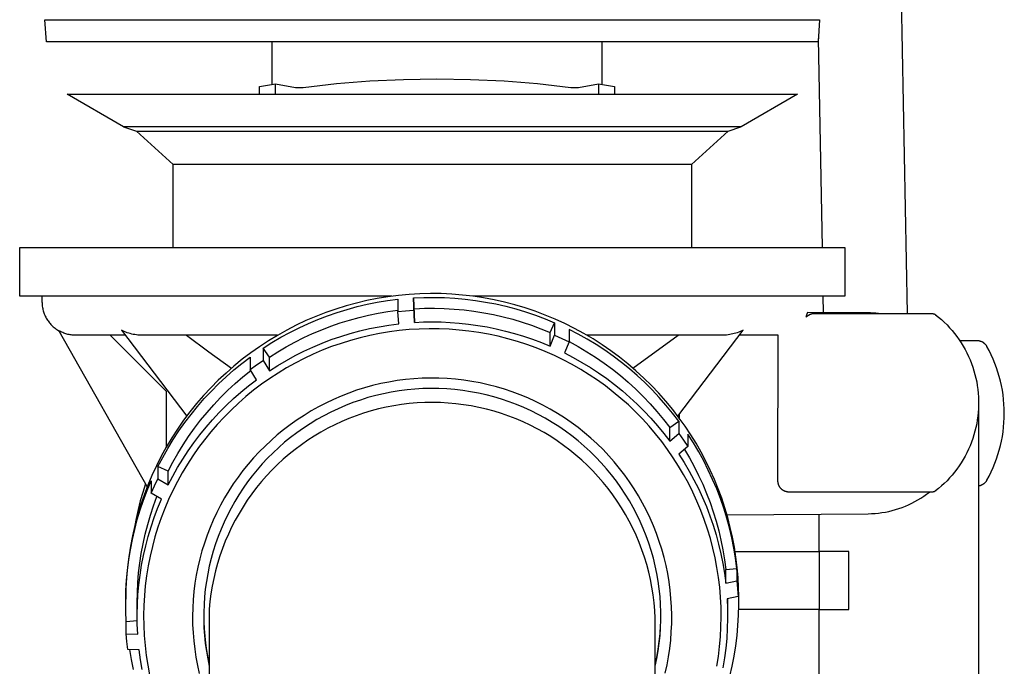
# Model space of a CAD drawing. Units: millimetres. Extents: x -1245 to 446, y -1273 to 872.
# Drawn here: x 358 to 446, y 413 to 471 of the extents above; entities that cross this region are included whole.
import ezdxf

# ---------------------------------------------------------------- set-up
doc = ezdxf.new("R2010")
doc.units = ezdxf.units.MM
doc.header["$MEASUREMENT"] = 0
doc.layers.add('Default', color=7, linetype='Continuous', true_color=0x000000)

msp = doc.modelspace()

# ---------------------------------------------------------------- linework, layer by layer
at = {"layer": 'Default', "color": 7, "true_color": 0xffffff}
for p, q in [((436.34, 485.18), (437.128, 444.164)), ((359.793, 470.505), (359.794, 470.505)), ((359.932, 468.511), (359.793, 470.505)), ((359.794, 470.505), (377.876, 470.505)), ((377.876, 470.505), (429.268, 470.505)), ((429.268, 470.505), (429.13, 468.511)), ((429.13, 468.511), (359.932, 468.511)), ((380.129, 468.511), (380.129, 464.699)), ((409.777, 464.699), (409.777, 468.511)), ((429.513, 450.082), (429.153, 468.826)), ((379.043, 464.511), (380.457, 464.756)), ((379.043, 463.823), (379.043, 464.511)), ((380.457, 464.756), (382.267, 464.442)), ((380.457, 463.823), (380.457, 464.756)), ((382.945, 464.437), (385.936, 464.774)), ((385.936, 464.774), (388.937, 465.014)), ((388.937, 465.014), (391.943, 465.158)), ((391.943, 465.158), (394.953, 465.206)), ((394.953, 465.206), (397.962, 465.158)), ((397.962, 465.158), (400.969, 465.014)), ((400.969, 465.014), (403.969, 464.774)), ((403.969, 464.774), (406.961, 464.437)), ((407.639, 464.442), (409.448, 464.756)), ((409.448, 464.756), (409.448, 463.823)), ((409.448, 464.756), (410.863, 464.511)), ((410.863, 464.511), (410.863, 463.823)), ((361.783, 463.822), (378.83, 463.823)), ((361.785, 463.82), (361.783, 463.822)), ((366.841, 460.901), (361.785, 463.82)), ((378.83, 463.823), (427.279, 463.822)), ((382.267, 464.442), (382.351, 464.431)), ((382.351, 464.431), (382.436, 464.424)), ((382.436, 464.424), (382.521, 464.419)), ((382.521, 464.419), (382.606, 464.417)), ((382.606, 464.417), (382.691, 464.418)), ((382.691, 464.418), (382.776, 464.421)), ((382.776, 464.421), (382.86, 464.428)), ((382.86, 464.428), (382.945, 464.437)), ((406.961, 464.437), (407.045, 464.428)), ((407.045, 464.428), (407.13, 464.421)), ((407.13, 464.421), (407.215, 464.418)), ((407.215, 464.418), (407.3, 464.417)), ((407.3, 464.417), (407.385, 464.419)), ((407.385, 464.419), (407.47, 464.424)), ((407.47, 464.424), (407.554, 464.431)), ((407.554, 464.431), (407.639, 464.442)), ((427.275, 463.819), (422.221, 460.901)), ((427.279, 463.822), (427.275, 463.819)), ((418.832, 460.901), (366.841, 460.901)), ((366.847, 460.899), (368.007, 460.523)), ((368.007, 460.523), (417.808, 460.523)), ((371.281, 457.523), (368.01, 460.519)), ((421.052, 460.519), (417.781, 457.523)), ((417.808, 460.523), (421.055, 460.523)), ((422.221, 460.901), (418.832, 460.901)), ((421.055, 460.523), (422.215, 460.899)), ((422.221, 460.901), (422.221, 460.901)), ((414.935, 457.523), (371.281, 457.523)), ((371.281, 450.082), (371.281, 457.523)), ((417.781, 457.523), (414.935, 457.523)), ((417.781, 457.523), (417.781, 450.082)), ((357.533, 445.723), (357.531, 450.082)), ((357.531, 450.082), (431.53, 450.082)), ((431.53, 450.082), (431.529, 445.723)), ((393.408, 445.94), (392.451, 445.884)), ((394.366, 445.962), (393.408, 445.94)), ((395.325, 445.951), (394.366, 445.962)), ((396.283, 445.906), (395.325, 445.951)), ((390.905, 445.723), (357.533, 445.723)), ((359.531, 445.723), (359.531, 445.223)), ((359.531, 445.223), (359.533, 445.121)), ((359.533, 445.121), (359.538, 445.019)), ((387.726, 445.11), (386.801, 444.857)), ((388.659, 445.33), (387.726, 445.11)), ((389.599, 445.518), (388.659, 445.33)), ((388.696, 444.995), (389.603, 445.176)), ((390.545, 445.673), (389.599, 445.518)), ((389.603, 445.176), (390.516, 445.326)), ((390.516, 445.326), (391.434, 445.445)), ((391.496, 445.795), (390.545, 445.673)), ((391.434, 445.445), (391.434, 444.338)), ((392.451, 445.884), (391.496, 445.795)), ((392.855, 445.568), (393.78, 445.609)), ((392.855, 445.568), (392.94, 443.375)), ((392.94, 443.375), (392.855, 445.568)), ((393.78, 445.609), (394.706, 445.619)), ((394.706, 445.619), (395.632, 445.597)), ((395.632, 445.597), (396.557, 445.545)), ((397.238, 445.829), (396.283, 445.906)), ((396.557, 445.545), (397.479, 445.461)), ((398.191, 445.718), (397.238, 445.829)), ((397.479, 445.461), (398.398, 445.347)), ((431.529, 445.723), (398.154, 445.723)), ((399.139, 445.574), (398.191, 445.718)), ((398.398, 445.347), (399.312, 445.202)), ((400.081, 445.397), (399.139, 445.574)), ((399.312, 445.202), (400.221, 445.026)), ((401.017, 445.187), (400.081, 445.397)), ((401.944, 444.946), (401.017, 445.187)), ((429.625, 444.257), (429.597, 445.723)), ((359.538, 445.019), (359.547, 444.918)), ((359.547, 444.918), (359.559, 444.817)), ((359.559, 444.817), (359.574, 444.716)), ((359.574, 444.716), (359.593, 444.616)), ((359.593, 444.616), (359.615, 444.517)), ((359.615, 444.517), (359.641, 444.419)), ((359.641, 444.419), (359.67, 444.321)), ((359.67, 444.321), (359.702, 444.225)), ((359.702, 444.225), (359.737, 444.129)), ((384.98, 444.256), (384.087, 443.908)), ((385.885, 444.572), (384.98, 444.256)), ((385.141, 443.972), (386.016, 444.272)), ((386.801, 444.857), (385.885, 444.572)), ((386.016, 444.272), (386.901, 444.543)), ((386.901, 444.543), (387.795, 444.784)), ((387.795, 444.784), (388.696, 444.995)), ((388.824, 444.024), (389.689, 444.2)), ((389.689, 444.2), (390.559, 444.346)), ((390.559, 444.346), (391.434, 444.464)), ((391.434, 444.338), (392.144, 444.409)), ((391.519, 443.251), (391.434, 444.338)), ((392.144, 444.409), (392.855, 444.461)), ((392.94, 444.598), (393.829, 444.637)), ((393.829, 444.637), (394.718, 444.646)), ((394.718, 444.646), (395.607, 444.625)), ((395.607, 444.625), (396.496, 444.574)), ((396.496, 444.574), (397.381, 444.494)), ((397.381, 444.494), (398.264, 444.384)), ((398.264, 444.384), (399.143, 444.245)), ((399.143, 444.245), (400.016, 444.076)), ((400.221, 445.026), (401.124, 444.82)), ((401.124, 444.82), (402.02, 444.583)), ((402.863, 444.671), (401.944, 444.946)), ((402.02, 444.583), (402.906, 444.317)), ((403.772, 444.366), (402.863, 444.671)), ((402.906, 444.317), (403.784, 444.021)), ((404.669, 444.028), (403.772, 444.366)), ((428.163, 444.187), (428.131, 444.106)), ((428.193, 444.269), (428.163, 444.187)), ((433.61, 444.222), (428.193, 444.269)), ((428.536, 444.147), (428.551, 444.151)), ((428.551, 444.151), (428.567, 444.154)), ((428.567, 444.154), (428.584, 444.157)), ((428.584, 444.157), (428.6, 444.16)), ((428.6, 444.16), (428.616, 444.162)), ((428.616, 444.162), (428.632, 444.163)), ((428.632, 444.163), (428.649, 444.164)), ((428.649, 444.164), (428.665, 444.164)), ((428.665, 444.164), (439.362, 444.164)), ((433.846, 444.217), (433.61, 444.222)), ((434.083, 444.206), (433.846, 444.217)), ((434.319, 444.188), (434.083, 444.206)), ((434.555, 444.164), (434.319, 444.188)), ((439.362, 444.164), (439.379, 444.164)), ((439.379, 444.164), (439.397, 444.163)), ((439.397, 444.163), (439.414, 444.161)), ((439.414, 444.161), (439.431, 444.159)), ((439.431, 444.159), (439.449, 444.157)), ((439.449, 444.157), (439.466, 444.153)), ((439.466, 444.153), (439.483, 444.149)), ((439.483, 444.149), (439.499, 444.145)), ((359.737, 444.129), (359.776, 444.035)), ((359.776, 444.035), (359.818, 443.942)), ((359.818, 443.942), (359.863, 443.851)), ((359.863, 443.851), (359.911, 443.761)), ((359.911, 443.761), (359.962, 443.673)), ((359.962, 443.673), (360.016, 443.587)), ((360.016, 443.587), (360.073, 443.503)), ((360.073, 443.503), (360.133, 443.42)), ((360.133, 443.42), (360.195, 443.34)), ((360.195, 443.34), (360.26, 443.262)), ((383.206, 443.53), (382.339, 443.121)), ((382.582, 442.897), (383.423, 443.284)), ((384.087, 443.908), (383.206, 443.53)), ((383.423, 443.284), (384.276, 443.642)), ((384.276, 443.642), (385.141, 443.972)), ((385.437, 443.038), (386.271, 443.327)), ((386.271, 443.327), (387.114, 443.587)), ((387.114, 443.587), (387.966, 443.82)), ((387.966, 443.82), (388.824, 444.024)), ((392.94, 443.375), (393.738, 443.411)), ((393.738, 443.411), (394.537, 443.423)), ((394.537, 443.423), (395.336, 443.411)), ((395.336, 443.411), (396.134, 443.375)), ((396.134, 443.375), (396.931, 443.315)), ((396.931, 443.315), (397.772, 443.226)), ((400.016, 444.076), (400.883, 443.878)), ((400.883, 443.878), (401.743, 443.651)), ((401.743, 443.651), (402.595, 443.396)), ((402.595, 443.396), (403.438, 443.112)), ((403.784, 444.021), (404.651, 443.696)), ((404.651, 443.696), (405.507, 443.342)), ((405.554, 443.66), (404.669, 444.028)), ((405.094, 442.46), (405.507, 443.342)), ((405.507, 443.342), (405.507, 442.235)), ((406.426, 443.261), (405.554, 443.66)), ((428.02, 443.869), (428.415, 444.097)), ((428.059, 443.947), (428.02, 443.869)), ((428.096, 444.026), (428.059, 443.947)), ((428.131, 444.106), (428.096, 444.026)), ((428.415, 444.097), (428.429, 444.105)), ((428.429, 444.105), (428.444, 444.113)), ((428.444, 444.113), (428.459, 444.12)), ((428.459, 444.12), (428.474, 444.126)), ((428.474, 444.126), (428.489, 444.132)), ((428.489, 444.132), (428.504, 444.138)), ((428.504, 444.138), (428.52, 444.143)), ((428.52, 444.143), (428.536, 444.147)), ((439.499, 444.145), (439.516, 444.14)), ((439.516, 444.14), (439.532, 444.134)), ((439.532, 444.134), (439.549, 444.128)), ((439.549, 444.128), (439.565, 444.121)), ((439.565, 444.121), (439.58, 444.114)), ((439.58, 444.114), (439.596, 444.106)), ((439.596, 444.106), (439.611, 444.098)), ((439.611, 444.098), (439.626, 444.089)), ((439.626, 444.089), (439.641, 444.079)), ((439.641, 444.079), (439.655, 444.069)), ((439.655, 444.069), (439.669, 444.059)), ((439.669, 444.059), (439.936, 443.843)), ((439.936, 443.843), (440.196, 443.619)), ((440.196, 443.619), (440.448, 443.386)), ((440.448, 443.386), (440.692, 443.144)), ((360.26, 443.262), (360.328, 443.186)), ((360.328, 443.186), (360.398, 443.113)), ((360.398, 443.113), (360.471, 443.042)), ((360.471, 443.042), (360.546, 442.973)), ((360.546, 442.973), (360.624, 442.907)), ((360.624, 442.907), (360.703, 442.844)), ((360.703, 442.844), (360.785, 442.783)), ((360.785, 442.783), (360.869, 442.725)), ((360.869, 442.725), (360.954, 442.67)), ((360.954, 442.67), (361.042, 442.618)), ((361.124, 442.581), (361.038, 442.629)), ((361.038, 442.629), (368.959, 428.626)), ((361.212, 442.536), (361.124, 442.581)), ((361.301, 442.493), (361.212, 442.536)), ((361.392, 442.454), (361.301, 442.493)), ((361.484, 442.417), (361.392, 442.454)), ((361.577, 442.384), (361.484, 442.417)), ((361.671, 442.354), (361.577, 442.384)), ((366.783, 442.603), (366.656, 442.663)), ((366.656, 442.663), (372.516, 434.976)), ((366.912, 442.546), (366.783, 442.603)), ((367.043, 442.494), (366.912, 442.546)), ((367.176, 442.447), (367.043, 442.494)), ((367.31, 442.404), (367.176, 442.447)), ((367.446, 442.365), (367.31, 442.404)), ((381.486, 442.682), (380.65, 442.213)), ((380.942, 442.039), (381.755, 442.482)), ((382.339, 443.121), (381.486, 442.682)), ((381.755, 442.482), (382.582, 442.897)), ((383.8, 442.378), (384.613, 442.722)), ((384.613, 442.722), (385.437, 443.038)), ((387.167, 442.379), (388.025, 442.612)), ((388.025, 442.612), (388.89, 442.815)), ((388.89, 442.815), (389.761, 442.99)), ((389.761, 442.99), (390.638, 443.135)), ((390.69, 442.526), (389.808, 442.38)), ((390.638, 443.135), (391.519, 443.251)), ((391.576, 442.641), (390.69, 442.526)), ((392.466, 442.725), (391.576, 442.641)), ((393.359, 442.779), (392.466, 442.725)), ((394.253, 442.801), (393.359, 442.779)), ((395.147, 442.793), (394.253, 442.801)), ((396.04, 442.754), (395.147, 442.793)), ((396.931, 442.683), (396.04, 442.754)), ((397.816, 442.589), (396.931, 442.683)), ((397.772, 443.226), (398.61, 443.11)), ((398.696, 442.465), (397.816, 442.589)), ((398.61, 443.11), (399.444, 442.967)), ((399.572, 442.31), (398.696, 442.465)), ((399.444, 442.967), (400.272, 442.797)), ((400.272, 442.797), (401.095, 442.602)), ((401.095, 442.602), (401.911, 442.38)), ((403.438, 443.112), (404.271, 442.8)), ((404.271, 442.8), (405.094, 442.46)), ((405.094, 441.237), (405.094, 442.46)), ((407.284, 442.832), (406.426, 443.261)), ((407.62, 442.316), (406.799, 442.741)), ((406.799, 442.741), (406.799, 441.634)), ((408.126, 442.374), (407.284, 442.832)), ((416.546, 434.976), (422.407, 442.663)), ((421.751, 442.407), (421.615, 442.368)), ((421.885, 442.449), (421.751, 442.407)), ((422.018, 442.496), (421.885, 442.449)), ((422.149, 442.548), (422.018, 442.496)), ((422.279, 442.603), (422.149, 442.548)), ((422.407, 442.663), (422.279, 442.603)), ((440.692, 443.144), (440.927, 442.894)), ((440.927, 442.894), (441.154, 442.636)), ((441.154, 442.636), (441.372, 442.371)), ((361.766, 442.326), (361.671, 442.354)), ((361.861, 442.302), (361.766, 442.326)), ((361.958, 442.281), (361.861, 442.302)), ((362.055, 442.263), (361.958, 442.281)), ((362.153, 442.249), (362.055, 442.263)), ((362.251, 442.237), (362.153, 442.249)), ((362.349, 442.229), (362.251, 442.237)), ((362.448, 442.224), (362.349, 442.229)), ((362.547, 442.223), (362.448, 442.224)), ((366.992, 442.223), (362.547, 442.223)), ((365.649, 442.223), (370.653, 437.223)), ((367.583, 442.331), (367.446, 442.365)), ((367.721, 442.302), (367.583, 442.331)), ((367.859, 442.277), (367.721, 442.302)), ((367.999, 442.257), (367.859, 442.277)), ((368.139, 442.241), (367.999, 442.257)), ((368.28, 442.23), (368.139, 442.241)), ((368.421, 442.224), (368.28, 442.23)), ((368.562, 442.223), (368.421, 442.224)), ((380.665, 442.223), (368.562, 442.223)), ((372.492, 442.223), (374.495, 440.726)), ((379.83, 441.716), (379.028, 441.191)), ((379.364, 441.074), (380.145, 441.57)), ((380.65, 442.213), (379.83, 441.716)), ((380.145, 441.57), (380.942, 442.039)), ((381.436, 441.188), (382.211, 441.611)), ((382.211, 441.611), (382.999, 442.008)), ((382.999, 442.008), (383.8, 442.378)), ((383.828, 441.167), (384.647, 441.512)), ((384.647, 441.512), (385.477, 441.829)), ((385.477, 441.829), (386.317, 442.118)), ((386.317, 442.118), (387.167, 442.379)), ((387.199, 441.76), (386.346, 441.494)), ((388.061, 441.997), (387.199, 441.76)), ((388.931, 442.204), (388.061, 441.997)), ((389.808, 442.38), (388.931, 442.204)), ((400.442, 442.125), (399.572, 442.31)), ((401.305, 441.911), (400.442, 442.125)), ((402.161, 441.666), (401.305, 441.911)), ((401.911, 442.38), (402.72, 442.133)), ((403.007, 441.393), (402.161, 441.666)), ((402.72, 442.133), (403.521, 441.859)), ((403.521, 441.859), (404.312, 441.561)), ((404.312, 441.561), (405.094, 441.237)), ((405.094, 441.237), (405.507, 442.235)), ((405.507, 442.235), (406.157, 441.942)), ((406.157, 441.942), (406.799, 441.634)), ((406.799, 441.634), (406.386, 440.636)), ((406.799, 441.649), (407.609, 441.209)), ((408.427, 441.863), (407.62, 442.316)), ((408.951, 441.886), (408.126, 442.374)), ((420.501, 442.223), (408.397, 442.223)), ((409.218, 441.384), (408.427, 441.863)), ((409.76, 441.37), (408.951, 441.886)), ((412.531, 439.275), (416.57, 442.223)), ((420.641, 442.225), (420.501, 442.223)), ((420.782, 442.232), (420.641, 442.225)), ((420.923, 442.243), (420.782, 442.232)), ((421.063, 442.259), (420.923, 442.243)), ((421.202, 442.28), (421.063, 442.259)), ((421.341, 442.305), (421.202, 442.28)), ((421.479, 442.334), (421.341, 442.305)), ((421.615, 442.368), (421.479, 442.334)), ((425.239, 442.223), (422.071, 442.223)), ((425.34, 442.224), (425.239, 442.223)), ((425.44, 442.229), (425.34, 442.224)), ((425.54, 442.236), (425.44, 442.229)), ((425.531, 429.164), (425.54, 442.236)), ((441.372, 442.371), (441.58, 442.098)), ((441.58, 442.098), (441.779, 441.818)), ((441.779, 441.818), (441.969, 441.532)), ((443.402, 441.723), (441.844, 441.723)), ((441.969, 441.532), (442.148, 441.239)), ((443.436, 441.722), (443.402, 441.723)), ((443.471, 441.72), (443.436, 441.722)), ((443.505, 441.717), (443.471, 441.72)), ((443.539, 441.713), (443.505, 441.717)), ((443.573, 441.708), (443.539, 441.713)), ((443.606, 441.701), (443.573, 441.708)), ((443.64, 441.694), (443.606, 441.701)), ((443.673, 441.685), (443.64, 441.694)), ((443.706, 441.675), (443.673, 441.685)), ((443.738, 441.664), (443.706, 441.675)), ((443.77, 441.652), (443.738, 441.664)), ((443.802, 441.639), (443.77, 441.652)), ((443.833, 441.625), (443.802, 441.639)), ((443.864, 441.61), (443.833, 441.625)), ((443.894, 441.593), (443.864, 441.61)), ((443.924, 441.576), (443.894, 441.593)), ((443.952, 441.558), (443.924, 441.576)), ((443.981, 441.538), (443.952, 441.558)), ((444.008, 441.518), (443.981, 441.538)), ((444.035, 441.497), (444.008, 441.518)), ((374.495, 440.726), (376.531, 439.275)), ((378.245, 440.638), (377.487, 440.064)), ((379.028, 441.191), (378.245, 440.638)), ((379.364, 441.074), (379.364, 439.968)), ((379.931, 440.267), (379.364, 441.074)), ((379.931, 440.267), (380.676, 440.74)), ((380.676, 440.74), (381.436, 441.188)), ((382.227, 440.396), (383.021, 440.795)), ((383.021, 440.795), (383.828, 441.167)), ((384.669, 440.874), (383.847, 440.52)), ((385.502, 441.199), (384.669, 440.874)), ((386.346, 441.494), (385.502, 441.199)), ((403.843, 441.09), (403.007, 441.393)), ((404.669, 440.758), (403.843, 441.09)), ((405.482, 440.399), (404.669, 440.758)), ((406.386, 440.636), (407.174, 440.226)), ((407.609, 441.209), (408.402, 440.742)), ((408.402, 440.742), (409.179, 440.248)), ((409.992, 440.878), (409.218, 441.384)), ((410.549, 440.826), (409.76, 441.37)), ((410.749, 440.346), (409.992, 440.878)), ((411.319, 440.255), (410.549, 440.826)), ((442.148, 441.239), (442.317, 440.94)), ((442.317, 440.94), (442.476, 440.635)), ((442.476, 440.635), (442.624, 440.326)), ((444.061, 441.475), (444.035, 441.497)), ((444.087, 441.452), (444.061, 441.475)), ((444.111, 441.428), (444.087, 441.452)), ((444.135, 441.403), (444.111, 441.428)), ((444.158, 441.377), (444.135, 441.403)), ((444.18, 441.351), (444.158, 441.377)), ((444.201, 441.324), (444.18, 441.351)), ((444.221, 441.296), (444.201, 441.324)), ((444.24, 441.268), (444.221, 441.296)), ((444.259, 441.239), (444.24, 441.268)), ((444.276, 441.209), (444.259, 441.239)), ((444.472, 440.842), (444.276, 441.209)), ((444.657, 440.468), (444.472, 440.842)), ((377.487, 440.064), (376.749, 439.463)), ((377.458, 439.697), (378.193, 440.258)), ((378.193, 440.258), (378.193, 439.152)), ((378.773, 439.568), (379.364, 439.968)), ((379.364, 439.968), (379.931, 439.043)), ((379.931, 439.043), (379.931, 440.267)), ((380.681, 439.52), (381.446, 439.971)), ((381.446, 439.971), (382.227, 440.396)), ((383.039, 440.139), (382.244, 439.729)), ((383.847, 440.52), (383.039, 440.139)), ((406.283, 440.011), (405.482, 440.399)), ((407.07, 439.596), (406.283, 440.011)), ((407.174, 440.226), (407.948, 439.791)), ((407.948, 439.791), (408.707, 439.33)), ((409.179, 440.248), (409.938, 439.727)), ((411.487, 439.789), (410.749, 440.346)), ((412.069, 439.658), (411.319, 440.255)), ((412.206, 439.208), (411.487, 439.789)), ((442.624, 440.326), (442.761, 440.011)), ((442.761, 440.011), (442.888, 439.692)), ((444.828, 440.088), (444.657, 440.468)), ((444.986, 439.702), (444.828, 440.088)), ((376.749, 439.463), (376.033, 438.837)), ((376.046, 438.504), (376.742, 439.113)), ((376.742, 439.113), (377.458, 439.697)), ((377.543, 438.493), (378.249, 439.061)), ((378.193, 439.152), (378.773, 439.568)), ((378.761, 438.226), (378.193, 439.152)), ((379.931, 439.043), (380.681, 439.52)), ((381.464, 439.293), (380.699, 438.829)), ((382.244, 439.729), (381.464, 439.293)), ((407.842, 439.155), (407.07, 439.596)), ((408.598, 438.686), (407.842, 439.155)), ((408.707, 439.33), (409.45, 438.843)), ((409.938, 439.727), (410.679, 439.18)), ((410.679, 439.18), (411.4, 438.607)), ((412.798, 439.035), (412.069, 439.658)), ((412.906, 438.603), (412.206, 439.208)), ((413.505, 438.387), (412.798, 439.035)), ((442.888, 439.692), (443.004, 439.369)), ((443.004, 439.369), (443.108, 439.042)), ((443.108, 439.042), (443.201, 438.711)), ((445.131, 439.312), (444.986, 439.702)), ((445.263, 438.916), (445.131, 439.312)), ((445.382, 438.517), (445.263, 438.916)), ((375.339, 438.187), (374.668, 437.513)), ((376.033, 438.837), (375.339, 438.187)), ((375.372, 437.872), (376.046, 438.504)), ((376.858, 437.901), (377.543, 438.493)), ((378.056, 437.687), (378.761, 438.226)), ((379.951, 438.34), (379.221, 437.825)), ((380.699, 438.829), (379.951, 438.34)), ((390.646, 438.03), (389.912, 437.882)), ((391.384, 438.152), (390.646, 438.03)), ((392.126, 438.249), (391.384, 438.152)), ((392.871, 438.32), (392.126, 438.249)), ((393.618, 438.365), (392.871, 438.32)), ((394.366, 438.384), (393.618, 438.365)), ((395.114, 438.377), (394.366, 438.384)), ((395.862, 438.343), (395.114, 438.377)), ((396.608, 438.284), (395.862, 438.343)), ((397.351, 438.199), (396.608, 438.284)), ((398.091, 438.087), (397.351, 438.199)), ((398.827, 437.951), (398.091, 438.087)), ((409.338, 438.192), (408.598, 438.686)), ((410.06, 437.673), (409.338, 438.192)), ((409.45, 438.843), (410.177, 438.332)), ((410.177, 438.332), (410.886, 437.796)), ((411.4, 438.607), (412.101, 438.009)), ((412.101, 438.009), (412.78, 437.388)), ((413.584, 437.974), (412.906, 438.603)), ((414.188, 437.715), (413.505, 438.387)), ((414.241, 437.323), (413.584, 437.974)), ((443.201, 438.711), (443.283, 438.378)), ((443.283, 438.378), (443.353, 438.041)), ((443.353, 438.041), (443.412, 437.703)), ((445.487, 438.113), (445.382, 438.517)), ((445.578, 437.706), (445.487, 438.113)), ((370.653, 437.223), (370.653, 432.145)), ((374.668, 437.513), (374.021, 436.816)), ((374.088, 436.543), (374.719, 437.218)), ((374.719, 437.218), (375.372, 437.872)), ((375.55, 436.648), (376.193, 437.286)), ((376.193, 437.286), (376.858, 437.901)), ((376.704, 436.539), (377.371, 437.124)), ((377.371, 437.124), (378.056, 437.687)), ((378.508, 437.284), (377.815, 436.72)), ((379.221, 437.825), (378.508, 437.284)), ((387.749, 437.285), (387.043, 437.036)), ((388.463, 437.509), (387.749, 437.285)), ((389.184, 437.708), (388.463, 437.509)), ((389.912, 437.882), (389.184, 437.708)), ((390.853, 437.122), (390.152, 436.982)), ((391.559, 437.238), (390.853, 437.122)), ((392.268, 437.329), (391.559, 437.238)), ((392.98, 437.395), (392.268, 437.329)), ((393.693, 437.436), (392.98, 437.395)), ((394.408, 437.453), (393.693, 437.436)), ((395.123, 437.445), (394.408, 437.453)), ((395.837, 437.412), (395.123, 437.445)), ((396.55, 437.354), (395.837, 437.412)), ((397.26, 437.271), (396.55, 437.354)), ((397.967, 437.164), (397.26, 437.271)), ((398.67, 437.032), (397.967, 437.164)), ((399.558, 437.788), (398.827, 437.951)), ((400.282, 437.6), (399.558, 437.788)), ((401, 437.387), (400.282, 437.6)), ((401.709, 437.15), (401, 437.387)), ((402.41, 436.887), (401.709, 437.15)), ((410.764, 437.13), (410.06, 437.673)), ((411.449, 436.562), (410.764, 437.13)), ((410.886, 437.796), (411.576, 437.238)), ((411.576, 437.238), (412.247, 436.656)), ((412.78, 437.388), (413.438, 436.743)), ((414.848, 437.019), (414.188, 437.715)), ((414.876, 436.651), (414.241, 437.323)), ((443.412, 437.703), (443.459, 437.363)), ((443.459, 437.363), (443.494, 437.021)), ((445.655, 437.297), (445.578, 437.706)), ((445.718, 436.885), (445.655, 437.297)), ((374.021, 436.816), (373.398, 436.097)), ((373.48, 435.846), (374.088, 436.543)), ((374.929, 435.989), (375.55, 436.648)), ((376.058, 435.932), (376.704, 436.539)), ((377.815, 436.72), (377.142, 436.132)), ((385.659, 436.466), (384.983, 436.145)), ((386.346, 436.763), (385.659, 436.466)), ((387.043, 437.036), (386.346, 436.763)), ((388.084, 436.417), (387.409, 436.181)), ((388.766, 436.629), (388.084, 436.417)), ((389.456, 436.818), (388.766, 436.629)), ((390.152, 436.982), (389.456, 436.818)), ((399.368, 436.875), (398.67, 437.032)), ((400.059, 436.695), (399.368, 436.875)), ((400.744, 436.491), (400.059, 436.695)), ((401.422, 436.262), (400.744, 436.491)), ((402.091, 436.011), (401.422, 436.262)), ((403.101, 436.601), (402.41, 436.887)), ((403.782, 436.29), (403.101, 436.601)), ((404.452, 435.956), (403.782, 436.29)), ((412.114, 435.971), (411.449, 436.562)), ((412.247, 436.656), (412.899, 436.052)), ((413.438, 436.743), (414.072, 436.076)), ((415.483, 436.301), (414.848, 437.019)), ((415.487, 435.957), (414.876, 436.651)), ((416.093, 435.561), (415.483, 436.301)), ((443.494, 437.021), (443.518, 436.679)), ((443.518, 436.679), (443.53, 436.336)), ((443.53, 436.336), (443.53, 435.992)), ((445.768, 436.471), (445.718, 436.885)), ((445.803, 436.056), (445.768, 436.471)), ((372.801, 435.357), (372.231, 434.597)), ((373.398, 436.097), (372.801, 435.357)), ((372.897, 435.13), (373.48, 435.846)), ((374.33, 435.308), (374.929, 435.989)), ((375.432, 435.303), (376.058, 435.932)), ((376.489, 435.52), (375.858, 434.887)), ((377.142, 436.132), (376.489, 435.52)), ((383.667, 435.433), (383.028, 435.043)), ((384.319, 435.8), (383.667, 435.433)), ((384.983, 436.145), (384.319, 435.8)), ((385.439, 435.334), (384.803, 435.007)), ((386.086, 435.639), (385.439, 435.334)), ((386.742, 435.921), (386.086, 435.639)), ((387.409, 436.181), (386.742, 435.921)), ((389.043, 435.438), (388.374, 435.236)), ((389.718, 435.617), (389.043, 435.438)), ((390.398, 435.772), (389.718, 435.617)), ((391.084, 435.903), (390.398, 435.772)), ((391.774, 436.01), (391.084, 435.903)), ((392.467, 436.093), (391.774, 436.01)), ((393.163, 436.152), (392.467, 436.093)), ((393.86, 436.186), (393.163, 436.152)), ((394.558, 436.197), (393.86, 436.186)), ((395.256, 436.183), (394.558, 436.197)), ((395.953, 436.144), (395.256, 436.183)), ((396.649, 436.082), (395.953, 436.144)), ((397.342, 435.995), (396.649, 436.082)), ((398.031, 435.884), (397.342, 435.995)), ((398.716, 435.749), (398.031, 435.884)), ((399.396, 435.59), (398.716, 435.749)), ((400.07, 435.408), (399.396, 435.59)), ((400.737, 435.202), (400.07, 435.408)), ((402.752, 435.736), (402.091, 436.011)), ((403.402, 435.439), (402.752, 435.736)), ((404.041, 435.119), (403.402, 435.439)), ((405.109, 435.599), (404.452, 435.956)), ((405.754, 435.219), (405.109, 435.599)), ((412.758, 435.357), (412.114, 435.971)), ((413.38, 434.722), (412.758, 435.357)), ((412.899, 436.052), (413.529, 435.427)), ((413.529, 435.427), (414.139, 434.78)), ((414.072, 436.076), (414.683, 435.387)), ((414.683, 435.387), (415.27, 434.677)), ((416.075, 435.243), (415.487, 435.957)), ((416.677, 434.801), (416.093, 435.561)), ((443.518, 435.649), (443.494, 435.307)), ((443.53, 435.992), (443.518, 435.649)), ((443.531, 435.889), (443.531, 402.869)), ((445.824, 435.639), (445.803, 436.056)), ((445.831, 435.223), (445.824, 435.639)), ((372.231, 434.597), (371.686, 433.817)), ((372.338, 434.394), (372.897, 435.13)), ((373.206, 433.888), (373.756, 434.608)), ((373.756, 434.608), (374.33, 435.308)), ((374.246, 433.984), (374.828, 434.654)), ((374.828, 434.654), (375.432, 435.303)), ((375.858, 434.887), (375.25, 434.232)), ((382.403, 434.631), (381.793, 434.198)), ((383.028, 435.043), (382.403, 434.631)), ((384.179, 434.657), (383.568, 434.287)), ((384.803, 435.007), (384.179, 434.657)), ((386.417, 434.492), (385.784, 434.199)), ((387.061, 434.763), (386.417, 434.492)), ((387.713, 435.011), (387.061, 434.763)), ((388.374, 435.236), (387.713, 435.011)), ((401.396, 434.973), (400.737, 435.202)), ((402.048, 434.721), (401.396, 434.973)), ((402.69, 434.447), (402.048, 434.721)), ((403.322, 434.151), (402.69, 434.447)), ((404.669, 434.777), (404.041, 435.119)), ((405.285, 434.413), (404.669, 434.777)), ((406.385, 434.817), (405.754, 435.219)), ((407.002, 434.393), (406.385, 434.817)), ((413.98, 434.066), (413.38, 434.722)), ((414.139, 434.78), (414.726, 434.114)), ((415.27, 434.677), (415.832, 433.947)), ((415.832, 433.947), (416.639, 434.51)), ((416.639, 434.51), (416.075, 435.243)), ((416.639, 434.51), (416.639, 433.404)), ((416.673, 435.143), (416.673, 434.806)), ((417.205, 434.062), (416.677, 434.801)), ((443.412, 434.625), (443.353, 434.287)), ((443.459, 434.965), (443.412, 434.625)), ((443.494, 435.307), (443.459, 434.965)), ((445.803, 434.39), (445.824, 434.806)), ((445.824, 434.806), (445.831, 435.223)), ((371.686, 433.817), (371.17, 433.018)), ((371.295, 432.867), (371.804, 433.639)), ((371.804, 433.639), (372.338, 434.394)), ((372.681, 433.15), (373.206, 433.888)), ((373.686, 433.296), (374.246, 433.984)), ((374.664, 433.556), (374.102, 432.861)), ((375.25, 434.232), (374.664, 433.556)), ((381.203, 433.751), (380.629, 433.284)), ((381.793, 434.198), (381.203, 433.751)), ((382.97, 433.895), (382.386, 433.483)), ((383.568, 434.287), (382.97, 433.895)), ((385.16, 433.884), (384.549, 433.548)), ((385.784, 434.199), (385.16, 433.884)), ((403.943, 433.833), (403.322, 434.151)), ((404.553, 433.493), (403.943, 433.833)), ((405.887, 434.029), (405.285, 434.413)), ((406.476, 433.623), (405.887, 434.029)), ((407.051, 433.197), (406.476, 433.623)), ((407.604, 433.948), (407.002, 434.393)), ((408.189, 433.482), (407.604, 433.948)), ((414.558, 433.389), (413.98, 434.066)), ((414.726, 434.114), (415.29, 433.428)), ((415.832, 432.724), (415.832, 433.947)), ((417.708, 433.306), (417.205, 434.062)), ((443.201, 433.617), (443.108, 433.287)), ((443.283, 433.951), (443.201, 433.617)), ((443.353, 434.287), (443.283, 433.951)), ((445.655, 433.148), (445.718, 433.56)), ((445.718, 433.56), (445.768, 433.974)), ((445.768, 433.974), (445.803, 434.39)), ((371.17, 433.018), (370.681, 432.202)), ((370.813, 432.079), (371.295, 432.867)), ((372.182, 432.394), (372.681, 433.15)), ((373.15, 432.589), (373.686, 433.296)), ((374.102, 432.861), (373.565, 432.146)), ((380.072, 432.797), (379.531, 432.291)), ((380.629, 433.284), (380.072, 432.797)), ((381.831, 433.062), (381.291, 432.623)), ((382.386, 433.483), (381.831, 433.062)), ((383.362, 432.812), (382.789, 432.413)), ((383.949, 433.19), (383.362, 432.812)), ((384.549, 433.548), (383.949, 433.19)), ((405.151, 433.132), (404.553, 433.493)), ((405.736, 432.751), (405.151, 433.132)), ((406.307, 432.349), (405.736, 432.751)), ((407.61, 432.752), (407.051, 433.197)), ((408.153, 432.287), (407.61, 432.752)), ((408.759, 432.996), (408.189, 433.482)), ((409.31, 432.491), (408.759, 432.996)), ((415.111, 432.693), (414.558, 433.389)), ((415.64, 431.978), (415.111, 432.693)), ((415.29, 433.428), (415.832, 432.724)), ((415.832, 432.724), (416.639, 433.404)), ((416.639, 433.404), (417.056, 432.826)), ((417.056, 432.826), (417.458, 432.237)), ((417.956, 432.566), (417.458, 433.343)), ((417.458, 433.343), (417.458, 432.237)), ((418.186, 432.534), (417.708, 433.306)), ((443.004, 432.96), (442.888, 432.636)), ((443.108, 433.287), (443.004, 432.96)), ((445.487, 432.332), (445.578, 432.739)), ((445.578, 432.739), (445.655, 433.148)), ((370.681, 432.202), (370.221, 431.37)), ((370.358, 431.274), (370.813, 432.079)), ((371.709, 431.622), (372.182, 432.394)), ((372.152, 431.123), (372.639, 431.865)), ((372.639, 431.865), (373.15, 432.589)), ((373.565, 432.146), (373.052, 431.414)), ((379.531, 432.291), (379.009, 431.767)), ((380.766, 432.166), (380.257, 431.691)), ((381.291, 432.623), (380.766, 432.166)), ((382.23, 431.995), (381.686, 431.558)), ((382.789, 432.413), (382.23, 431.995)), ((406.864, 431.928), (406.307, 432.349)), ((407.405, 431.487), (406.864, 431.928)), ((408.68, 431.804), (408.153, 432.287)), ((409.19, 431.303), (408.68, 431.804)), ((409.844, 431.967), (409.31, 432.491)), ((410.36, 431.424), (409.844, 431.967)), ((416.145, 431.245), (415.64, 431.978)), ((417.458, 432.237), (416.65, 431.557)), ((417.156, 431.983), (417.603, 431.223)), ((418.427, 431.772), (417.956, 432.566)), ((418.637, 431.746), (418.186, 432.534)), ((442.624, 432.002), (442.476, 431.693)), ((442.761, 432.317), (442.624, 432.002)), ((442.888, 432.636), (442.761, 432.317)), ((445.263, 431.529), (445.382, 431.929)), ((445.382, 431.929), (445.487, 432.332)), ((370.221, 431.37), (369.791, 430.522)), ((369.93, 430.455), (370.358, 431.274)), ((371.262, 430.834), (371.709, 431.622)), ((371.69, 430.366), (372.152, 431.123)), ((373.052, 431.414), (372.566, 430.664)), ((378.505, 431.225), (378.019, 430.666)), ((379.009, 431.767), (378.505, 431.225)), ((379.765, 431.199), (379.289, 430.691)), ((380.257, 431.691), (379.765, 431.199)), ((381.157, 431.102), (380.645, 430.628)), ((381.686, 431.558), (381.157, 431.102)), ((407.931, 431.028), (407.405, 431.487)), ((408.441, 430.551), (407.931, 431.028)), ((409.682, 430.784), (409.19, 431.303)), ((410.856, 430.864), (410.36, 431.424)), ((416.623, 430.495), (416.145, 431.245)), ((416.65, 431.557), (417.126, 430.81)), ((417.603, 431.223), (418.024, 430.449)), ((418.871, 430.963), (418.427, 431.772)), ((419.062, 430.943), (418.637, 431.746)), ((419.287, 430.14), (418.871, 430.963)), ((419.461, 430.127), (419.062, 430.943)), ((442.148, 431.089), (441.969, 430.797)), ((442.317, 431.388), (442.148, 431.089)), ((442.476, 431.693), (442.317, 431.388)), ((444.986, 430.743), (445.131, 431.134)), ((445.131, 431.134), (445.263, 431.529)), ((369.791, 430.522), (369.39, 429.66)), ((369.93, 430.455), (369.93, 429.352)), ((370.843, 430.031), (369.93, 430.455)), ((370.843, 430.031), (371.262, 430.834)), ((370.843, 428.807), (370.843, 430.031)), ((371.253, 429.594), (371.69, 430.366)), ((372.566, 430.664), (372.105, 429.897)), ((377.554, 430.09), (377.109, 429.499)), ((378.019, 430.666), (377.554, 430.09)), ((378.832, 430.166), (378.392, 429.626)), ((379.289, 430.691), (378.832, 430.166)), ((380.149, 430.136), (379.671, 429.627)), ((380.645, 430.628), (380.149, 430.136)), ((408.934, 430.057), (408.441, 430.551)), ((409.409, 429.545), (408.934, 430.057)), ((410.156, 430.248), (409.682, 430.784)), ((410.611, 429.697), (410.156, 430.248)), ((411.332, 430.287), (410.856, 430.864)), ((411.788, 429.693), (411.332, 430.287)), ((417.076, 429.729), (416.623, 430.495)), ((417.126, 430.81), (417.577, 430.047)), ((417.577, 430.047), (418.001, 429.27)), ((418.024, 430.449), (418.419, 429.661)), ((419.676, 429.302), (419.287, 430.14)), ((419.831, 429.298), (419.461, 430.127)), ((441.58, 430.23), (441.372, 429.957)), ((441.779, 430.51), (441.58, 430.23)), ((441.969, 430.797), (441.779, 430.51)), ((444.657, 429.977), (444.828, 430.357)), ((444.828, 430.357), (444.986, 430.743)), ((368.972, 428.316), (369.327, 429.167)), ((369.39, 429.66), (369.019, 428.784)), ((369.327, 429.167), (369.327, 428.064)), ((369.62, 428.712), (369.93, 429.352)), ((369.93, 429.352), (370.843, 428.807)), ((370.843, 428.807), (371.253, 429.594)), ((372.105, 429.897), (371.672, 429.115)), ((377.109, 429.499), (376.685, 428.892)), ((378.392, 429.626), (377.971, 429.072)), ((379.671, 429.627), (379.211, 429.102)), ((409.866, 429.018), (409.409, 429.545)), ((411.046, 429.13), (410.611, 429.697)), ((412.223, 429.084), (411.788, 429.693)), ((417.502, 428.948), (417.076, 429.729)), ((418.001, 429.27), (418.4, 428.478)), ((418.419, 429.661), (418.788, 428.861)), ((420.036, 428.453), (419.676, 429.302)), ((420.174, 428.458), (419.831, 429.298)), ((425.532, 429.129), (425.531, 429.164)), ((440.692, 429.184), (440.448, 428.942)), ((440.927, 429.434), (440.692, 429.184)), ((441.154, 429.692), (440.927, 429.434)), ((441.372, 429.957), (441.154, 429.692)), ((444.2, 429.12), (444.221, 429.148)), ((444.221, 429.148), (444.24, 429.177)), ((444.24, 429.177), (444.258, 429.206)), ((444.258, 429.206), (444.276, 429.236)), ((444.276, 429.236), (444.472, 429.603)), ((444.472, 429.603), (444.657, 429.977)), ((368.804, 428.9), (368.561, 428.136)), ((368.645, 427.453), (368.972, 428.316)), ((369.019, 428.784), (368.68, 427.896)), ((369.327, 428.064), (369.62, 428.712)), ((371.266, 428.319), (370.887, 427.509)), ((371.672, 429.115), (371.266, 428.319)), ((376.281, 428.271), (375.9, 427.637)), ((376.685, 428.892), (376.281, 428.271)), ((377.57, 428.503), (377.188, 427.922)), ((377.971, 429.072), (377.57, 428.503)), ((378.769, 428.561), (378.347, 428.005)), ((379.211, 429.102), (378.769, 428.561)), ((410.305, 428.474), (409.866, 429.018)), ((410.724, 427.916), (410.305, 428.474)), ((411.452, 428.561), (411.046, 429.13)), ((411.839, 427.978), (411.452, 428.561)), ((412.636, 428.46), (412.223, 429.084)), ((413.028, 427.823), (412.636, 428.46)), ((417.9, 428.153), (417.502, 428.948)), ((418.4, 428.478), (418.771, 427.674)), ((418.788, 428.861), (419.129, 428.048)), ((420.366, 427.591), (420.036, 428.453)), ((420.489, 427.606), (420.174, 428.458)), ((425.533, 429.094), (425.532, 429.129)), ((425.537, 429.06), (425.533, 429.094)), ((425.541, 429.025), (425.537, 429.06)), ((425.546, 428.99), (425.541, 429.025)), ((425.553, 428.956), (425.546, 428.99)), ((425.561, 428.922), (425.553, 428.956)), ((425.57, 428.888), (425.561, 428.922)), ((425.58, 428.855), (425.57, 428.888)), ((425.591, 428.822), (425.58, 428.855)), ((425.604, 428.789), (425.591, 428.822)), ((425.618, 428.757), (425.604, 428.789)), ((425.632, 428.726), (425.618, 428.757)), ((425.648, 428.695), (425.632, 428.726)), ((425.665, 428.664), (425.648, 428.695)), ((425.683, 428.634), (425.665, 428.664)), ((425.702, 428.605), (425.683, 428.634)), ((425.722, 428.576), (425.702, 428.605)), ((425.743, 428.548), (425.722, 428.576)), ((425.765, 428.521), (425.743, 428.548)), ((425.788, 428.495), (425.765, 428.521)), ((425.812, 428.469), (425.788, 428.495)), ((425.836, 428.445), (425.812, 428.469)), ((425.862, 428.421), (425.836, 428.445)), ((425.888, 428.398), (425.862, 428.421)), ((425.915, 428.376), (425.888, 428.398)), ((425.943, 428.355), (425.915, 428.376)), ((425.972, 428.335), (425.943, 428.355)), ((426.001, 428.316), (425.972, 428.335)), ((426.031, 428.298), (426.001, 428.316)), ((426.062, 428.281), (426.031, 428.298)), ((426.093, 428.265), (426.062, 428.281)), ((426.124, 428.251), (426.093, 428.265)), ((439.655, 428.259), (439.641, 428.249)), ((439.669, 428.269), (439.655, 428.259)), ((439.936, 428.485), (439.669, 428.269)), ((440.196, 428.709), (439.936, 428.485)), ((440.448, 428.942), (440.196, 428.709)), ((443.531, 428.731), (443.565, 428.736)), ((443.565, 428.736), (443.599, 428.742)), ((443.599, 428.742), (443.633, 428.75)), ((443.633, 428.75), (443.667, 428.758)), ((443.667, 428.758), (443.7, 428.768)), ((443.7, 428.768), (443.732, 428.779)), ((443.732, 428.779), (443.765, 428.791)), ((443.765, 428.791), (443.797, 428.804)), ((443.797, 428.804), (443.828, 428.818)), ((443.828, 428.818), (443.859, 428.833)), ((443.859, 428.833), (443.89, 428.85)), ((443.89, 428.85), (443.92, 428.867)), ((443.92, 428.867), (443.949, 428.885)), ((443.949, 428.885), (443.978, 428.905)), ((443.978, 428.905), (444.006, 428.925)), ((444.006, 428.925), (444.033, 428.946)), ((444.033, 428.946), (444.059, 428.969)), ((444.059, 428.969), (444.085, 428.992)), ((444.085, 428.992), (444.11, 429.016)), ((444.11, 429.016), (444.134, 429.041)), ((444.134, 429.041), (444.157, 429.066)), ((444.157, 429.066), (444.179, 429.093)), ((444.179, 429.093), (444.2, 429.12)), ((368.561, 428.136), (368.34, 427.366)), ((368.348, 426.579), (368.645, 427.453)), ((368.68, 427.896), (368.371, 426.996)), ((370.242, 427.519), (369.327, 428.064)), ((369.534, 426.931), (369.839, 427.759)), ((369.903, 426.702), (370.242, 427.519)), ((370.887, 427.509), (370.537, 426.686)), ((375.9, 427.637), (375.541, 426.99)), ((377.188, 427.922), (376.826, 427.327)), ((377.944, 427.435), (377.562, 426.851)), ((378.347, 428.005), (377.944, 427.435)), ((411.124, 427.344), (410.724, 427.916)), ((412.205, 427.383), (411.839, 427.978)), ((412.55, 426.775), (412.205, 427.383)), ((413.397, 427.172), (413.028, 427.823)), ((418.271, 427.345), (417.9, 428.153)), ((418.771, 427.674), (419.116, 426.858)), ((419.129, 428.048), (419.443, 427.224)), ((420.668, 426.719), (420.366, 427.591)), ((420.775, 426.744), (420.489, 427.606)), ((426.156, 428.237), (426.124, 428.251)), ((426.189, 428.224), (426.156, 428.237)), ((426.222, 428.213), (426.189, 428.224)), ((426.255, 428.203), (426.222, 428.213)), ((426.289, 428.194), (426.255, 428.203)), ((426.323, 428.186), (426.289, 428.194)), ((426.357, 428.179), (426.323, 428.186)), ((426.392, 428.174), (426.357, 428.179)), ((426.427, 428.17), (426.392, 428.174)), ((426.461, 428.167), (426.427, 428.17)), ((426.496, 428.165), (426.461, 428.167)), ((426.531, 428.164), (426.496, 428.165)), ((439.362, 428.164), (426.531, 428.164)), ((437.81, 427.305), (438.082, 427.458)), ((438.082, 427.458), (438.35, 427.621)), ((438.35, 427.621), (438.611, 427.793)), ((438.611, 427.793), (438.866, 427.974)), ((438.866, 427.974), (439.115, 428.164)), ((439.379, 428.164), (439.362, 428.164)), ((439.397, 428.165), (439.379, 428.164)), ((439.414, 428.167), (439.397, 428.165)), ((439.431, 428.169), (439.414, 428.167)), ((439.449, 428.172), (439.431, 428.169)), ((439.466, 428.175), (439.449, 428.172)), ((439.483, 428.179), (439.466, 428.175)), ((439.499, 428.183), (439.483, 428.179)), ((439.516, 428.188), (439.499, 428.183)), ((439.532, 428.194), (439.516, 428.188)), ((439.549, 428.2), (439.532, 428.194)), ((439.565, 428.207), (439.549, 428.2)), ((439.58, 428.214), (439.565, 428.207)), ((439.596, 428.222), (439.58, 428.214)), ((439.611, 428.231), (439.596, 428.222)), ((439.626, 428.24), (439.611, 428.231)), ((439.641, 428.249), (439.626, 428.24)), ((368.142, 426.59), (367.966, 425.808)), ((368.081, 425.696), (368.348, 426.579)), ((368.371, 426.996), (368.094, 426.086)), ((368.34, 427.366), (368.142, 426.59)), ((369.257, 426.094), (369.534, 426.931)), ((369.592, 425.873), (369.903, 426.702)), ((370.537, 426.686), (370.216, 425.852)), ((375.541, 426.99), (375.204, 426.331)), ((376.484, 426.72), (376.164, 426.103)), ((376.826, 427.327), (376.484, 426.72)), ((377.562, 426.851), (377.2, 426.254)), ((411.503, 426.757), (411.124, 427.344)), ((411.862, 426.158), (411.503, 426.757)), ((412.874, 426.155), (412.55, 426.775)), ((413.743, 426.508), (413.397, 427.172)), ((414.066, 425.833), (413.743, 426.508)), ((418.614, 426.524), (418.271, 427.345)), ((418.929, 425.692), (418.614, 426.524)), ((419.116, 426.858), (419.432, 426.031)), ((419.443, 427.224), (419.729, 426.391)), ((420.94, 425.837), (420.668, 426.719)), ((421.032, 425.873), (420.775, 426.744)), ((435.472, 426.434), (435.776, 426.507)), ((435.776, 426.507), (436.077, 426.59)), ((436.077, 426.59), (436.376, 426.684)), ((436.376, 426.684), (436.671, 426.788)), ((436.671, 426.788), (436.962, 426.902)), ((436.962, 426.902), (437.249, 427.027)), ((437.249, 427.027), (437.532, 427.161)), ((437.532, 427.161), (437.81, 427.305)), ((367.966, 425.808), (367.814, 425.021)), ((367.844, 424.804), (368.081, 425.696)), ((368.094, 426.086), (367.848, 425.168)), ((369.009, 425.247), (369.257, 426.094)), ((369.309, 425.035), (369.592, 425.873)), ((370.216, 425.852), (369.923, 425.007)), ((374.891, 425.66), (374.601, 424.979)), ((375.204, 426.331), (374.891, 425.66)), ((376.164, 426.103), (375.865, 425.474)), ((376.859, 425.644), (376.539, 425.024)), ((377.2, 426.254), (376.859, 425.644)), ((412.2, 425.547), (411.862, 426.158)), ((413.177, 425.525), (412.874, 426.155)), ((414.365, 425.147), (414.066, 425.833)), ((419.214, 424.85), (418.929, 425.692)), ((419.432, 426.031), (419.721, 425.193)), ((419.729, 426.391), (419.987, 425.548)), ((421.182, 424.946), (420.94, 425.837)), ((420.96, 426.113), (433.61, 426.223)), ((421.26, 424.994), (421.032, 425.873)), ((429.233, 422.85), (429.233, 426.185)), ((433.61, 426.223), (433.922, 426.231)), ((433.922, 426.231), (434.235, 426.25)), ((434.235, 426.25), (434.546, 426.28)), ((434.546, 426.28), (434.856, 426.321)), ((434.856, 426.321), (435.165, 426.372)), ((435.165, 426.372), (435.472, 426.434)), ((367.848, 425.168), (367.635, 424.241)), ((367.637, 423.905), (367.844, 424.804)), ((368.789, 424.393), (369.009, 425.247)), ((369.055, 424.188), (369.309, 425.035)), ((369.923, 425.007), (369.66, 424.153)), ((374.601, 424.979), (374.334, 424.288)), ((375.587, 424.836), (375.332, 424.188)), ((375.865, 425.474), (375.587, 424.836)), ((376.539, 425.024), (376.242, 424.392)), ((412.516, 424.925), (412.2, 425.547)), ((412.81, 424.292), (412.516, 424.925)), ((413.458, 424.885), (413.177, 425.525)), ((413.717, 424.236), (413.458, 424.885)), ((414.64, 424.451), (414.365, 425.147)), ((419.471, 423.998), (419.214, 424.85)), ((419.721, 425.193), (419.981, 424.346)), ((419.987, 425.548), (420.217, 424.697)), ((421.394, 424.048), (421.182, 424.946)), ((421.458, 424.108), (421.26, 424.994)), ((367.635, 424.241), (367.454, 423.307)), ((367.46, 422.999), (367.637, 423.905)), ((368.598, 423.531), (368.789, 424.393)), ((368.829, 423.332), (369.055, 424.188)), ((369.66, 424.153), (369.427, 423.29)), ((374.334, 424.288), (374.092, 423.589)), ((375.332, 424.188), (375.098, 423.533)), ((376.242, 424.392), (375.966, 423.751)), ((413.082, 423.649), (412.81, 424.292)), ((413.953, 423.578), (413.717, 424.236)), ((414.89, 423.746), (414.64, 424.451)), ((419.697, 423.138), (419.471, 423.998)), ((419.981, 424.346), (420.213, 423.491)), ((420.217, 424.697), (420.418, 423.839)), ((421.576, 423.143), (421.394, 424.048)), ((421.627, 423.216), (421.458, 424.108)), ((367.454, 423.307), (367.306, 422.368)), ((367.315, 422.088), (367.46, 422.999)), ((368.436, 422.664), (368.598, 423.531)), ((368.632, 422.47), (368.829, 423.332)), ((369.427, 423.29), (369.224, 422.419)), ((374.092, 423.589), (373.874, 422.882)), ((375.098, 423.533), (374.887, 422.869)), ((375.713, 423.1), (375.483, 422.441)), ((375.966, 423.751), (375.713, 423.1)), ((413.331, 422.997), (413.082, 423.649)), ((413.558, 422.336), (413.331, 422.997)), ((414.167, 422.912), (413.953, 423.578)), ((415.116, 423.032), (414.89, 423.746)), ((415.317, 422.311), (415.116, 423.032)), ((419.894, 422.271), (419.697, 423.138)), ((420.213, 423.491), (420.415, 422.629)), ((420.418, 423.839), (420.59, 422.974)), ((420.59, 422.974), (420.734, 422.105)), ((421.726, 422.233), (421.576, 423.143)), ((421.766, 422.318), (421.627, 423.216)), ((367.306, 422.368), (367.19, 421.424)), ((367.2, 421.172), (367.315, 422.088)), ((368.303, 421.792), (368.436, 422.664)), ((368.464, 421.601), (368.632, 422.47)), ((369.224, 422.419), (369.051, 421.542)), ((373.681, 422.167), (373.512, 421.446)), ((373.874, 422.882), (373.681, 422.167)), ((374.699, 422.199), (374.534, 421.523)), ((374.887, 422.869), (374.699, 422.199)), ((375.483, 422.441), (375.276, 421.774)), ((413.761, 421.668), (413.558, 422.336)), ((414.357, 422.239), (414.167, 422.912)), ((414.525, 421.561), (414.357, 422.239)), ((415.493, 421.584), (415.317, 422.311)), ((420.061, 421.397), (419.894, 422.271)), ((420.415, 422.629), (420.589, 421.76)), ((420.734, 422.105), (420.848, 421.231)), ((421.684, 422.85), (429.233, 422.85)), ((421.846, 421.317), (421.726, 422.233)), ((421.875, 421.417), (421.766, 422.318)), ((429.233, 422.85), (429.233, 417.65)), ((431.902, 422.848), (429.233, 422.85)), ((431.902, 417.648), (431.902, 422.848)), ((367.19, 421.424), (367.107, 420.477)), ((368.2, 420.916), (368.303, 421.792)), ((368.325, 420.727), (368.464, 421.601)), ((369.051, 421.542), (368.909, 420.659)), ((373.512, 421.446), (373.369, 420.72)), ((374.534, 421.523), (374.392, 420.841)), ((375.276, 421.774), (375.092, 421.1)), ((413.941, 420.994), (413.761, 421.668)), ((414.668, 420.877), (414.525, 421.561)), ((415.643, 420.851), (415.493, 421.584)), ((420.198, 420.518), (420.061, 421.397)), ((420.589, 421.76), (420.733, 420.886)), ((420.848, 421.231), (421.846, 421.317)), ((420.848, 420.007), (420.848, 421.231)), ((421.917, 420.609), (421.846, 421.317)), ((421.846, 421.317), (421.846, 420.213)), ((421.954, 420.512), (421.875, 421.417)), ((367.107, 420.477), (367.058, 419.527)), ((367.116, 420.253), (367.2, 421.172)), ((368.126, 420.036), (368.2, 420.916)), ((368.216, 419.849), (368.325, 420.727)), ((368.909, 420.659), (368.797, 419.772)), ((373.369, 420.72), (373.251, 419.989)), ((374.392, 420.841), (374.274, 420.155)), ((374.932, 420.421), (374.796, 419.736)), ((375.092, 421.1), (374.932, 420.421)), ((414.098, 420.313), (413.941, 420.994)), ((414.23, 419.628), (414.098, 420.313)), ((414.789, 420.188), (414.668, 420.877)), ((415.767, 420.113), (415.643, 420.851)), ((420.305, 419.635), (420.198, 420.518)), ((420.733, 420.886), (420.848, 420.007)), ((421.97, 419.899), (421.917, 420.609)), ((422.002, 419.605), (421.954, 420.512)), ((367.058, 419.527), (367.041, 418.576)), ((367.063, 419.332), (367.116, 420.253)), ((368.082, 419.155), (368.126, 420.036)), ((368.137, 418.968), (368.216, 419.849)), ((368.797, 419.772), (368.716, 418.882)), ((373.251, 419.989), (373.158, 419.255)), ((374.179, 419.466), (374.107, 418.773)), ((374.274, 420.155), (374.179, 419.466)), ((374.796, 419.736), (374.683, 419.047)), ((414.339, 418.938), (414.23, 419.628)), ((414.885, 419.495), (414.789, 420.188)), ((414.957, 418.8), (414.885, 419.495)), ((415.866, 419.371), (415.767, 420.113)), ((420.38, 418.749), (420.305, 419.635)), ((420.848, 420.007), (421.846, 420.213)), ((421.846, 420.213), (421.917, 419.505)), ((421.917, 419.505), (421.97, 418.795)), ((421.97, 419.899), (421.97, 418.795)), ((422.011, 418.977), (421.97, 419.899)), ((422.021, 418.698), (422.002, 419.605)), ((367.041, 418.576), (367.041, 418.571)), ((367.042, 418.409), (367.063, 419.332)), ((368.067, 418.273), (368.082, 419.155)), ((368.087, 418.085), (368.137, 418.968)), ((368.716, 418.882), (368.666, 417.989)), ((373.158, 419.255), (373.091, 418.518)), ((374.107, 418.773), (374.06, 418.079)), ((374.683, 419.047), (374.595, 418.354)), ((414.423, 418.245), (414.339, 418.938)), ((415.006, 418.103), (414.957, 418.8)), ((415.939, 418.626), (415.866, 419.371)), ((415.986, 417.879), (415.939, 418.626)), ((420.426, 417.86), (420.38, 418.749)), ((421.97, 418.795), (420.969, 418.589)), ((420.969, 418.589), (421.006, 417.705)), ((421.013, 418.598), (421.015, 417.118)), ((422.02, 418.055), (422.011, 418.977)), ((367.051, 417.486), (367.042, 418.409)), ((368.067, 417.434), (368.067, 418.273)), ((368.067, 417.2), (368.087, 418.085)), ((368.666, 417.989), (368.647, 417.095)), ((373.049, 417.779), (373.033, 417.039)), ((373.091, 418.518), (373.049, 417.779)), ((374.06, 418.079), (374.036, 417.383)), ((374.595, 418.354), (374.531, 417.659)), ((374.531, 417.659), (374.531, 368.409)), ((414.483, 417.55), (414.423, 418.245)), ((415.031, 417.404), (415.006, 418.103)), ((416.007, 417.131), (415.986, 417.879)), ((420.44, 416.971), (420.426, 417.86)), ((421.006, 417.705), (421.013, 416.82)), ((421.999, 417.132), (422.02, 418.055)), ((367.092, 416.564), (367.051, 417.486)), ((368.077, 416.316), (368.067, 417.2)), ((368.647, 417.095), (368.659, 416.201)), ((373.033, 417.039), (373.043, 416.299)), ((374.036, 417.383), (374.035, 416.687)), ((414.519, 416.852), (414.483, 417.55)), ((414.531, 416.154), (414.519, 416.852)), ((415.031, 416.705), (415.031, 417.404)), ((416.001, 416.383), (416.007, 417.131)), ((420.424, 416.082), (420.44, 416.971)), ((421.013, 416.82), (420.991, 415.936)), ((421.946, 416.211), (421.999, 417.132)), ((429.233, 417.65), (422.015, 417.65)), ((429.233, 417.65), (431.902, 417.648)), ((429.233, 409.945), (429.233, 417.65)), ((367.092, 416.564), (368.07, 416.649)), ((367.092, 415.463), (367.092, 416.564)), ((368.117, 415.432), (368.077, 416.316)), ((368.659, 416.201), (368.702, 415.308)), ((373.043, 416.299), (373.078, 415.559)), ((374.035, 416.687), (374.059, 415.992)), ((374.04, 416.562), (374.07, 415.91)), ((374.059, 415.992), (374.106, 415.297)), ((374.07, 415.91), (374.12, 415.258)), ((414.531, 368.409), (414.531, 416.154)), ((414.96, 415.309), (415.008, 416.006)), ((414.961, 415.479), (415.008, 416.186)), ((415.008, 416.006), (415.031, 416.705)), ((415.97, 415.635), (416.001, 416.383)), ((420.378, 415.193), (420.424, 416.082)), ((420.991, 415.936), (420.938, 415.052)), ((421.862, 415.293), (421.946, 416.211)), ((367.145, 414.755), (367.092, 415.463)), ((367.092, 415.463), (368.117, 415.432)), ((368.702, 415.308), (368.776, 414.417)), ((373.078, 415.559), (373.139, 414.822)), ((374.106, 415.297), (374.177, 414.605)), ((374.12, 415.258), (374.192, 414.609)), ((414.888, 414.613), (414.96, 415.309)), ((414.89, 414.774), (414.961, 415.479)), ((415.912, 414.889), (415.97, 415.635)), ((420.3, 414.307), (420.378, 415.193)), ((420.938, 415.052), (420.856, 414.171)), ((421.747, 414.377), (421.862, 415.293)), ((367.216, 414.048), (367.145, 414.755)), ((368.776, 414.417), (368.88, 413.529)), ((373.139, 414.822), (373.225, 414.086)), ((374.177, 414.605), (374.272, 413.915)), ((374.192, 414.609), (374.284, 413.963)), ((414.793, 413.921), (414.888, 414.613)), ((414.795, 414.072), (414.89, 414.774)), ((415.72, 413.405), (415.829, 414.145)), ((415.829, 414.145), (415.912, 414.889)), ((420.192, 413.424), (420.3, 414.307)), ((420.856, 414.171), (420.745, 413.293)), ((421.601, 413.466), (421.747, 414.377)), ((368.243, 414.014), (367.216, 414.048)), ((367.365, 414.043), (367.519, 413.148)), ((368.36, 413.138), (368.243, 414.014)), ((368.88, 413.529), (369.015, 412.645)), ((373.225, 414.086), (373.337, 413.355)), ((373.337, 413.355), (373.474, 412.627)), ((374.272, 413.915), (374.39, 413.229)), ((374.284, 413.963), (374.397, 413.319)), ((374.397, 413.319), (374.531, 412.68)), ((414.531, 412.68), (414.675, 413.374)), ((414.674, 413.232), (414.793, 413.921)), ((414.675, 413.374), (414.795, 414.072)), ((415.585, 412.669), (415.72, 413.405)), ((420.054, 412.546), (420.192, 413.424)), ((420.745, 413.293), (420.603, 412.42)), ((421.425, 412.56), (421.601, 413.466)), ((367.519, 413.148), (367.704, 412.259)), ((368.506, 412.266), (368.36, 413.138)), ((369.015, 412.645), (369.181, 411.767)), ((373.474, 412.627), (373.636, 411.905)), ((374.39, 413.229), (374.531, 412.548)), ((414.531, 412.548), (414.674, 413.232)), ((415.424, 411.938), (415.585, 412.669)), ((421.218, 411.661), (421.425, 412.56))]:
    msp.add_line(p, q, dxfattribs=at)

doc.saveas('drawing.dxf')
